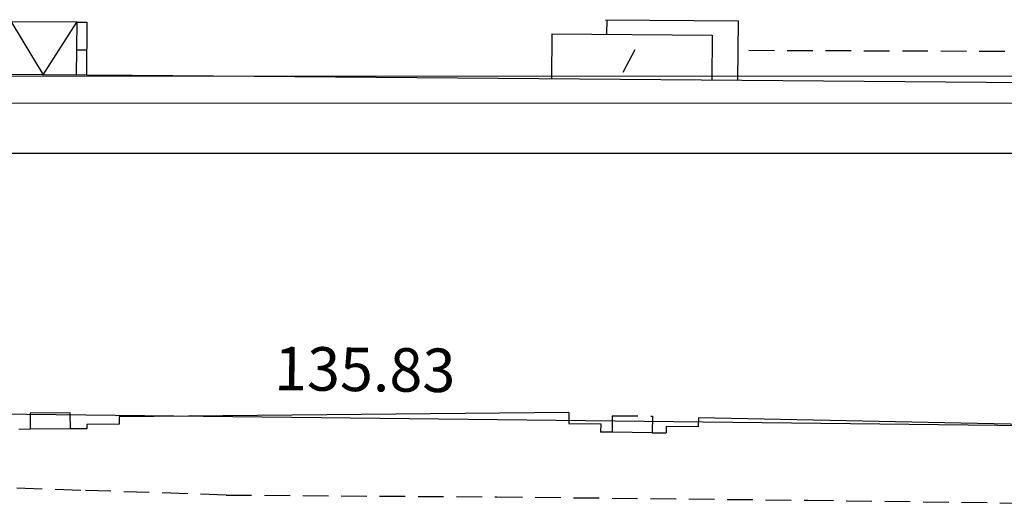
# Model space of a CAD drawing. Units: millimetres. Extents: x -20725 to 2210327, y -42974 to 1521723.
# Drawn here: x 96228 to 134690, y 433669 to 452547 of the extents above; entities that cross this region are included whole.
import ezdxf

# ---------------------------------------------------------------- set-up
doc = ezdxf.new("R2010")
doc.units = ezdxf.units.MM
doc.header["$MEASUREMENT"] = 0
doc.linetypes.add('UP$LINE', pattern=[1500, 1000, -500])
for name, color, linetype, lineweight in [('0_sten-galer_Pen_No__9', 8, 'Continuous', 18), ('bland_element_Pen_No__7', 7, 'Continuous', 25), ('CHAST_ZDANIJA_Pen_No__7', 7, 'Continuous', 25), ('GRANITSA_DOROGI_Pen_No__7', 7, 'Continuous', 25), ('KR_LIN_Pen_No__7', 7, 'Continuous', 25), ('KRILTSO_Pen_No__7', 7, 'Continuous', 25), ('o-ramochka_Pen_No__255', 255, 'Continuous', 18), ('o-ramochka_Pen_No__7', 7, 'Continuous', 25), ('ZDANIJA_Pen_No__7', 7, 'Continuous', 25)]:
    doc.layers.add(name, color=color, linetype=linetype, lineweight=lineweight)
doc.styles.add('GENERATED_STYLE_7', font='txt')

msp = doc.modelspace()

# ---------------------------------------------------------------- linework, layer by layer
at = {"layer": '0_sten-galer_Pen_No__9', "linetype": 'Continuous'}
msp.add_line((14105.7, 450347.9), (229105.7, 450347.9), dxfattribs=at)
at = {"layer": 'bland_element_Pen_No__7', "linetype": 'Continuous'}
msp.add_line((18261, 447334.1), (202102.4, 447334.1), dxfattribs=at)
at = {"layer": 'CHAST_ZDANIJA_Pen_No__7', "linetype": 'UP$LINE'}
for p, q in [((146707.4, 451261.5), (124465.2, 451341.4)), ((119377.2, 437088.4), (119371.4, 436440.3)), ((119377.2, 437088.4), (120940.9, 437074.1)), ((120940.9, 437074.1), (120935, 436423.7))]:
    msp.add_line(p, q, dxfattribs=at)
at = {"layer": 'GRANITSA_DOROGI_Pen_No__7', "linetype": 'UP$LINE'}
for p, q in [((98609.9, 434174.6), (93410.2, 434343.8)), ((104289.3, 433990), (98609.8, 434174.7)), ((104289.3, 433990), (114866.8, 433920.3)), ((114866.8, 433920.3), (127017.8, 433789)), ((127017.8, 433789), (135933.7, 433669.2))]:
    msp.add_line(p, q, dxfattribs=at)
at = {"layer": 'KR_LIN_Pen_No__7', "linetype": 'Continuous'}
msp.add_line((172072.2, 436270.2), (36252.9, 437829.2), dxfattribs=at)
at = {"layer": 'KRILTSO_Pen_No__7', "linetype": 'Continuous'}
for p, q in [((98455.7, 452448.7), (95900.3, 452469.2)), ((95900.3, 452469.2), (97145.2, 450395.2)), ((97145.2, 450395.2), (98455.7, 452448.7)), ((98455.7, 452448.7), (98438.8, 450384.9)), ((98455.7, 452448.7), (98855.5, 452445.4)), ((98855.5, 452445.4), (98838.7, 450381.6)), ((119115.5, 452547.4), (124290.7, 452506)), ((119167, 451980.9), (119171.8, 452546.7)), ((124290.7, 452506), (124272, 450172)), ((98446.5, 451368.9), (98846.4, 451365.7)), ((98209.8, 436569.6), (96643.1, 436557.2))]:
    msp.add_line(p, q, dxfattribs=at)
at = {"layer": 'o-ramochka_Pen_No__255', "linetype": 'Continuous'}
msp.add_line((229713, 449293.2), (11105.7, 449293.2), dxfattribs=at)
at = {"layer": 'o-ramochka_Pen_No__7', "linetype": 'Continuous'}
msp.add_line((14105.7, 447334.1), (227753.8, 447334.1), dxfattribs=at)
at = {"layer": 'ZDANIJA_Pen_No__7', "linetype": 'Continuous'}
for p, q in [((117021.3, 451997.4), (117006.6, 450232)), ((117021.3, 451997.4), (123279.8, 451947.2)), ((123279.8, 451947.2), (123265.6, 450180.4)), ((120261, 451369.7), (119790.1, 450490.9)), ((100626.5, 450366.3), (85179.3, 450493)), ((152151.5, 449943.6), (100626.7, 450366.3)), ((98204.9, 437201.9), (96638.2, 437189.5)), ((96638.2, 437189.5), (96643.1, 436557.2)), ((98209.8, 436569.6), (98204.9, 437201.9)), ((117678.1, 437216.2), (100107.8, 437047.8)), ((100107.8, 437047.8), (100110.3, 436758.3)), ((117678.1, 437216.2), (117674.4, 436785.9)), ((122741.1, 437005.6), (122737.4, 436655.9)), ((139876, 436649.5), (122741.1, 437005.6)), ((96643.1, 436557.2), (96195.2, 436553.3)), ((98850.2, 436574.7), (98209.8, 436569.6)), ((100110.3, 436758.3), (98848.8, 436747.9)), ((98848.8, 436747.9), (98850.2, 436574.7)), ((117674.4, 436785.9), (118924.1, 436774.2)), ((118924.1, 436774.2), (118921, 436444.6)), ((121487.3, 436668.9), (121484.7, 436418.5)), ((122737.4, 436655.9), (121487.3, 436668.9)), ((119371.4, 436440.3), (118921, 436444.6)), ((120935, 436423.7), (119371.4, 436440.3)), ((120935, 436423.7), (121484.7, 436418.5))]:
    msp.add_line(p, q, dxfattribs=at)

# ---------------------------------------------------------------- texts
at = {"layer": 'KR_LIN_Pen_No__7', "linetype": 'Continuous', "insert": (106166.1, 438715.2), "char_height": 1699.986, "attachment_point": 4, "rotation": 359.34233, "style": 'GENERATED_STYLE_7'}
msp.add_mtext('{135.83   }', dxfattribs=at)

doc.saveas('drawing.dxf')
